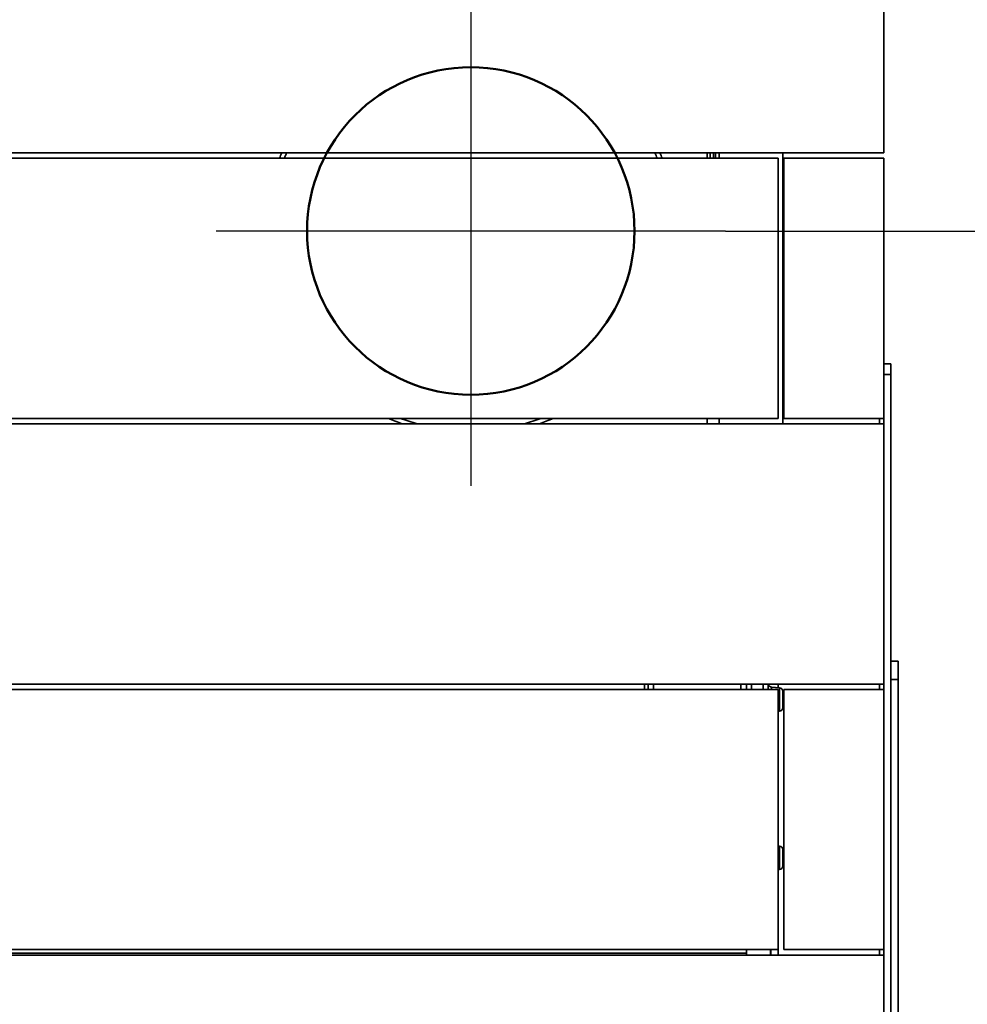
# Model space of a CAD drawing. Units: millimetres. Extents: x 400 to 5840, y 100 to 4100.
# Drawn here: x 3981 to 4502, y 2905 to 3446 of the extents above; entities that cross this region are included whole.
import ezdxf

# ---------------------------------------------------------------- set-up
doc = ezdxf.new("R2010")
doc.units = ezdxf.units.MM
doc.header["$LTSCALE"] = 20
for name, color, linetype, lineweight in [('Bemaßungen(DIN)', 7, 'Continuous', 25), ('Mittelpunktmarkierung(DIN)', 7, 'Continuous', 25), ('Sichtbare Kanten(DIN)', 7, 'Continuous', 35), ('Sichtbare tangentiale Kanten(DIN)', 7, 'Continuous', 35), ('Skizziergeometrie(DIN)', 7, 'Continuous', 50)]:
    doc.layers.add(name, color=color, linetype=linetype, lineweight=lineweight)
doc.styles.add('Aktuell-BSI', font='arial.ttf')
doc.dimstyles.new('STANDARD-DIN-Ortner', dxfattribs={"dimscale": 20, "dimtxt": 2.5, "dimasz": 2.5, "dimexe": 3.175, "dimexo": 0, "dimgap": 0.8, "dimtad": 1, "dimdec": 1, "dimrnd": 1e-08, "dimtxsty": 'Aktuell-BSI', "dimcen": 0.09, "dimdle": 10, "dimclrd": 7, "dimclre": 7, "dimclrt": 7, "dimadec": 0, "dimazin": 2, "dimtfac": 4, "dimtmove": 0, "dimatfit": 3, "dimfxl": 1, "dimtolj": 1, "dimtzin": 0, "dimlwd": 25, "dimlwe": 25, "dimarcsym": 0})

# ---------------------------------------------------------------- blocks, each defined once
blk = doc.blocks.new('*D19')
at = {"layer": 'Bemaßungen(DIN)', "color": 7, "linetype": 'Continuous', "lineweight": 25, "transparency": 16777216}
for p, q in [((4368.77, 3330.25), (4673.55, 3330.25)), ((4610.05, 3280.25), (4610.05, 2681.25)), ((4441.27, 2631.25), (4673.55, 2631.25))]:
    blk.add_line(p, q, dxfattribs=at)
at = {"layer": 'Bemaßungen(DIN)', "color": 7, "linetype": 'Continuous', "transparency": 16777216}
for points in [[(4601.72, 3280.25), (4618.39, 3280.25), (4610.05, 3330.25)], [(4601.72, 2681.25), (4618.39, 2681.25), (4610.05, 2631.25)]]:
    blk.add_solid(points, dxfattribs=at)
at = {"layer": 'Defpoints', "color": 0, "linetype": 'Continuous', "transparency": 16777216}
for p in [(4368.77, 3330.25), (4441.27, 2631.25), (4610.05, 2631.25)]:
    blk.add_point(p, dxfattribs=at)
at = {"layer": 'Bemaßungen(DIN)', "color": 7, "linetype": 'Continuous', "lineweight": 25, "transparency": 16777216, "insert": (4543, 2925.32), "char_height": 50, "attachment_point": 1, "rotation": 90, "style": 'Aktuell-BSI'}
blk.add_mtext('\\A1;699', dxfattribs=at)

msp = doc.modelspace()

# ---------------------------------------------------------------- linework, layer by layer
at = {"layer": 'Mittelpunktmarkierung(DIN)', "linetype": 'Continuous'}
for p, q in [((4228.77, 3470.25), (4228.77, 3190.25)), ((4368.77, 3330.25), (4088.77, 3330.25))]:
    msp.add_line(p, q, dxfattribs=at)
at = {"layer": 'Sichtbare Kanten(DIN)'}
for p, q in [((4455.77, 3373.25), (4455.77, 3516.25)), ((3660.77, 3373.25), (4455.77, 3373.25)), ((4358.77, 3370.25), (4358.77, 3373.25)), ((4360.27, 3373.25), (4360.27, 3370.25)), ((4365.27, 3373.25), (4365.27, 3370.25)), ((4400.27, 3373.25), (4400.27, 3224.25)), ((3602.77, 3370.25), (4397.77, 3370.25)), ((4397.77, 3227.25), (4397.77, 3370.25)), ((4400.77, 3370.25), (4400.77, 3227.25)), ((4455.77, 3370.25), (4400.77, 3370.25)), ((4455.77, 3227.25), (4455.77, 3370.25)), ((4400.27, 3257.31), (4400.77, 3257.31)), ((4459.77, 3257.31), (4455.77, 3257.31)), ((4459.77, 3257.31), (4459.77, 3251.31)), ((4459.77, 3251.31), (4459.77, 3083.43)), ((3602.77, 3227.25), (4397.77, 3227.25)), ((4358.77, 3224.25), (4358.77, 3227.25)), ((4365.27, 3227.25), (4365.27, 3224.25)), ((4400.77, 3227.25), (4455.77, 3227.25)), ((4455.77, 3227.25), (4455.77, 3224.25)), ((3660.77, 3224.25), (4455.77, 3224.25)), ((4455.77, 3081.25), (4455.77, 3224.25)), ((4463.77, 3093.74), (4459.77, 3093.74)), ((4463.77, 3093.74), (4463.77, 3083.74)), ((3660.77, 3081.25), (4455.77, 3081.25)), ((4324.27, 3078.25), (4324.27, 3081.25)), ((4326.27, 3081.25), (4326.27, 3078.25)), ((4380.27, 3078.25), (4380.27, 3081.25)), ((4392.27, 3078.25), (4392.27, 3081.25)), ((4398.44, 3079.21), (4394.1, 3079.59)), ((4397.77, 3079.27), (4397.77, 3081.25)), ((4455.77, 3081.25), (4455.77, 3078.25)), ((4459.77, 2669.78), (4459.77, 3083.43)), ((4463.77, 2669.78), (4463.77, 3083.74)), ((3602.77, 3078.25), (4397.77, 3078.25)), ((4397.77, 2935.25), (4397.77, 3078.25)), ((4400.27, 3077.21), (4400.27, 3068.28)), ((4400.77, 3078.25), (4455.77, 3078.25)), ((4400.77, 2935.25), (4400.77, 3078.25)), ((4455.77, 3078.25), (4455.77, 2935.25)), ((4398.44, 3066.29), (4397.77, 3066.23)), ((4398.44, 2992.21), (4397.77, 2992.27)), ((4400.27, 2990.21), (4400.27, 2981.28)), ((4398.44, 2979.29), (4397.77, 2979.23)), ((3602.77, 2935.25), (4397.77, 2935.25)), ((4380.27, 2935.25), (4380.27, 2933.25)), ((4393.52, 2932.25), (4393.52, 2935.25)), ((4393.77, 2932.25), (4393.77, 2935.25)), ((4397.77, 2932.25), (4397.77, 2935.25)), ((4455.77, 2935.25), (4400.77, 2935.25)), ((4455.77, 2935.25), (4455.77, 2932.25)), ((3660.77, 2932.25), (4455.77, 2932.25)), ((4380.27, 2932.25), (4380.27, 2933.25)), ((4455.77, 2789.25), (4455.77, 2932.25))]:
    msp.add_line(p, q, dxfattribs=at)
for centre, radius, start, end in [((4228.77, 3330.25), 112.5, 157.5286, 159.1725), ((4228.77, 3330.25), 110, 156.9889, 158.6763), ((4228.77, 3330.25), 110, 21.3237, 23.0111), ((4228.77, 3330.25), 112.5, 20.8275, 22.4714), ((4228.77, 3330.25), 112.5, 246.2847, 250.4282), ((4228.77, 3330.25), 110, 249.4496, 254.5013), ((4228.77, 3330.25), 110, 285.4987, 290.5504), ((4228.77, 3330.25), 112.5, 289.5718, 293.7153), ((4394.27, 3081.58), 2, 189.5746, 265), ((4398.27, 3077.21), 2, 0, 85), ((4398.27, 3068.28), 2, 275, 0), ((4398.27, 2990.21), 2, 0, 85), ((4398.27, 2981.28), 2, 275, 0)]:
    msp.add_arc(centre, radius, start, end, dxfattribs=at)
at = {"layer": 'Sichtbare tangentiale Kanten(DIN)'}
for p, q in [((4362.27, 3370.25), (4362.27, 3373.25)), ((4363.27, 3373.25), (4363.27, 3370.25)), ((4455.77, 3251.31), (4459.77, 3251.31)), ((4453.52, 3227.25), (4453.52, 3224.25)), ((4329.27, 3078.25), (4329.27, 3081.25)), ((4377.27, 3081.25), (4377.27, 3078.25)), ((4383.01, 3078.25), (4383.01, 3081.25)), ((4389.53, 3081.25), (4389.53, 3078.25)), ((4394.1, 3079.59), (4394.1, 3078.25)), ((4453.52, 3081.25), (4453.52, 3078.25)), ((4459.77, 3083.74), (4463.77, 3083.74)), ((4398.44, 3066.29), (4398.44, 3079.21)), ((4398.44, 2979.29), (4398.44, 2992.21)), ((4453.52, 2935.25), (4453.52, 2932.25)), ((3735.27, 2933.25), (4380.27, 2933.25))]:
    msp.add_line(p, q, dxfattribs=at)
at = {"layer": 'Skizziergeometrie(DIN)', "linetype": 'Continuous'}
msp.add_circle((4228.77, 3330.25), 90, dxfattribs=at)

# ---------------------------------------------------------------- dimensions: what is measured, and where the dimension line sits
at = {"layer": 'Bemaßungen(DIN)', "color": 7, "linetype": 'Continuous', "lineweight": 25}
dim = msp.add_linear_dim(base=(4610.05, 2631.25), p1=(4368.77, 3330.25), p2=(4441.27, 2631.25), angle=90, dimstyle='STANDARD-DIN-Ortner', override={"dimdec": 1, "dimtp": 0, "dimtm": 0, "dimtdec": 2, "dimtofl": 0, "dimatfit": 1}, dxfattribs=at)
dim.commit()
dim.dimension.update_dxf_attribs({"geometry": '*D19', "text_midpoint": (4610.05, 2980.75), "dimtype": 160})

doc.saveas('drawing.dxf')
